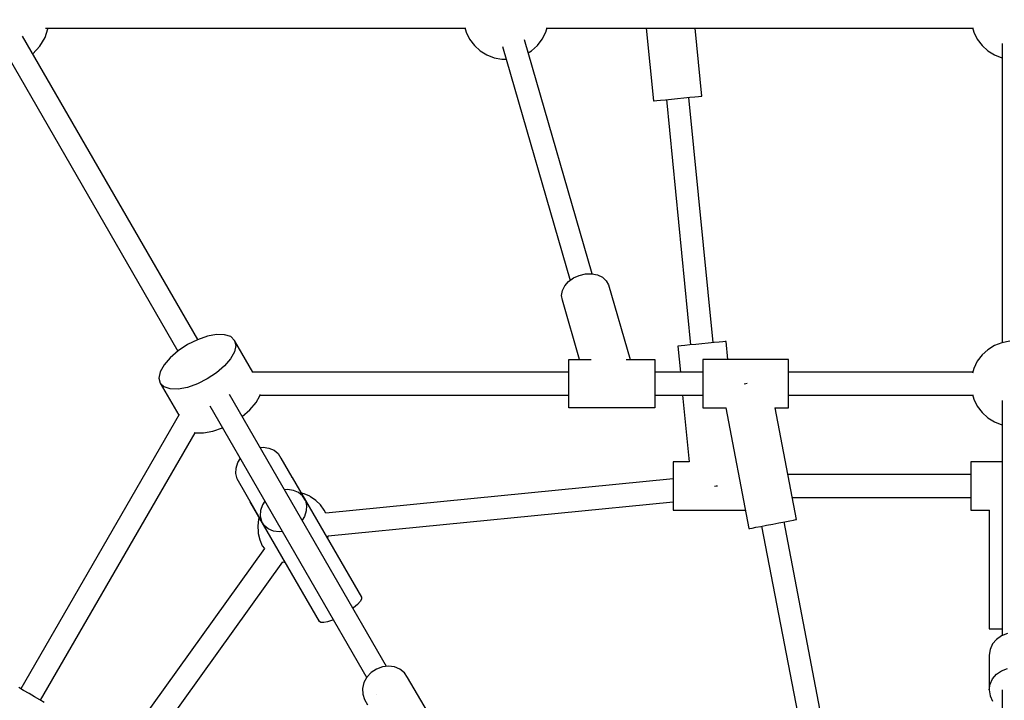
# Model space of a CAD drawing. Units: millimetres. Extents: x 215 to 10294, y 181 to 12705.
# Drawn here: x 4320 to 5008, y 8657 to 9133 of the extents above; entities that cross this region are included whole.
import ezdxf

# ---------------------------------------------------------------- set-up
doc = ezdxf.new("R2010")
doc.units = ezdxf.units.MM
doc.layers.add('PV-1A5E', color=7, linetype='Continuous')

# ---------------------------------------------------------------- blocks, each defined once
blk = doc.blocks.new('*U1')
at = {"layer": 'PV-1A5E'}
for p, q in [((3637, 4799.03), (3638.94, 4805.19)), ((3637.3, 4805.65), (3930.65, 4805.65)), ((3638.94, 4805.19), (3638.95, 4805.65)), ((3930.49, 4806.22), (3931.45, 4802.86)), ((3931.45, 4802.86), (3933.9, 4797.93)), ((3984.7, 4797.93), (3987.16, 4802.86)), ((3987.16, 4802.86), (3988.11, 4806.22)), ((3987.95, 4805.65), (4285.89, 4805.65)), ((4057.48, 4805.65), (4062.53, 4754.75)), ((4096.37, 4758.11), (4091.65, 4805.65)), ((4285.73, 4806.22), (4286.69, 4802.86)), ((4286.69, 4802.86), (4289.14, 4797.93)), ((3743.74, 4587.72), (3621.14, 4800.07)), ((3633.29, 4793.02), (3637, 4799.03)), ((3933.9, 4797.93), (3937.23, 4793.53)), ((4019.58, 4633.68), (3972.27, 4797.56)), ((3981.38, 4793.53), (3984.7, 4797.93)), ((4289.14, 4797.93), (4292.47, 4793.53)), ((4306.54, 4794.91), (4306.54, 4585.58)), ((3607.28, 4792.07), (3729.88, 4579.72)), ((3628.25, 4787.75), (3633.29, 4793.02)), ((3937.23, 4793.53), (3941.3, 4789.82)), ((3941.3, 4789.82), (3945.99, 4786.91)), ((3956.96, 4792.91), (4004.23, 4629.17)), ((3974.93, 4788.35), (3977.3, 4789.82)), ((3977.3, 4789.82), (3981.38, 4793.53)), ((4292.47, 4793.53), (4296.54, 4789.82)), ((4296.54, 4789.82), (4301.23, 4786.91)), ((3945.99, 4786.91), (3951.13, 4784.92)), ((3951.13, 4784.92), (3956.54, 4783.91)), ((3956.54, 4783.91), (3959.56, 4783.91)), ((4301.23, 4786.91), (4306.37, 4784.92)), ((4306.37, 4784.92), (4306.54, 4784.89)), ((4062.53, 4754.75), (4063.11, 4754.81)), ((4063.11, 4754.81), (4064.8, 4754.97)), ((4064.8, 4754.97), (4067.49, 4755.24)), ((4067.49, 4755.24), (4070.99, 4755.59)), ((4070.99, 4755.59), (4075.07, 4755.99)), ((4071.56, 4755.64), (4088.58, 4584.01)), ((4075.07, 4755.99), (4079.45, 4756.43)), ((4079.45, 4756.43), (4083.83, 4756.86)), ((4083.83, 4756.86), (4087.91, 4757.27)), ((4104.37, 4585.58), (4087.34, 4757.21)), ((4087.91, 4757.27), (4091.41, 4757.61)), ((4091.41, 4757.61), (4094.1, 4757.88)), ((4094.1, 4757.88), (4095.79, 4758.05)), ((4095.79, 4758.05), (4096.37, 4758.11)), ((4003.18, 4628.42), (4006.64, 4630.89)), ((4006.64, 4630.89), (4010.67, 4632.68)), ((4010.67, 4632.68), (4014.99, 4633.64)), ((4014.99, 4633.64), (4019.32, 4633.73)), ((4019.32, 4633.73), (4023.35, 4632.93)), ((4023.35, 4632.93), (4026.81, 4631.3)), ((4026.81, 4631.3), (4029.46, 4628.95)), ((3998.85, 4622.1), (4000.52, 4625.42)), ((4000.52, 4625.42), (4003.18, 4628.42)), ((4029.46, 4628.95), (4031.13, 4626.04)), ((4031.13, 4626.04), (4046.22, 4573.76)), ((3998.29, 4618.69), (3998.85, 4622.1)), ((3998.85, 4615.42), (3998.29, 4618.69)), ((4010.88, 4573.76), (3998.85, 4615.42)), ((3750.47, 4590.06), (3743.51, 4587.64)), ((3756.95, 4591.26), (3750.47, 4590.06)), ((3762.52, 4591.16), (3756.95, 4591.26)), ((3766.78, 4589.77), (3762.52, 4591.16)), ((3769.46, 4587.18), (3766.78, 4589.77)), ((3736.55, 4584.17), (3730.07, 4579.88)), ((3743.51, 4587.64), (3736.55, 4584.17)), ((3770.36, 4583.56), (3769.44, 4579.17)), ((3769.46, 4587.18), (3770.36, 4583.56)), ((3782.37, 4564.81), (3769.46, 4587.18)), ((4080.14, 4583.17), (4079.56, 4583.12)), ((4079.56, 4583.12), (4081.38, 4564.81)), ((4081.83, 4583.34), (4080.14, 4583.17)), ((4084.52, 4583.61), (4081.83, 4583.34)), ((4088.02, 4583.95), (4084.52, 4583.61)), ((4092.1, 4584.36), (4088.02, 4583.95)), ((4096.48, 4584.79), (4092.1, 4584.36)), ((4100.86, 4585.23), (4096.48, 4584.79)), ((4104.94, 4585.63), (4100.86, 4585.23)), ((4108.44, 4585.98), (4104.94, 4585.63)), ((4111.13, 4586.25), (4108.44, 4585.98)), ((4112.82, 4586.42), (4111.13, 4586.25)), ((4113.4, 4586.47), (4112.82, 4586.42)), ((4114.66, 4573.72), (4113.4, 4586.47)), ((4301.23, 4583.55), (4296.54, 4580.65)), ((4306.37, 4585.54), (4301.23, 4583.55)), ((4311.79, 4586.56), (4306.37, 4585.54)), ((3724.49, 4575.06), (3720.21, 4570.05)), ((3730.07, 4579.88), (3724.49, 4575.06)), ((3766.74, 4574.31), (3762.46, 4569.3)), ((3769.44, 4579.17), (3766.74, 4574.31)), ((4292.47, 4576.94), (4289.14, 4572.54)), ((4296.54, 4580.65), (4292.47, 4576.94)), ((3720.21, 4570.05), (3717.52, 4565.18)), ((3762.46, 4569.3), (3756.89, 4564.48)), ((4003.45, 4573.52), (4003.45, 4573.76)), ((4003.45, 4573.76), (4018.96, 4573.76)), ((4003.45, 4572.15), (4003.45, 4573.52)), ((4003.45, 4569.73), (4003.45, 4572.15)), ((4003.45, 4566.42), (4003.45, 4569.73)), ((4043.42, 4573.76), (4063.45, 4573.76)), ((4063.45, 4573.76), (4063.45, 4573.52)), ((4063.45, 4573.52), (4063.45, 4572.15)), ((4063.45, 4572.15), (4063.45, 4569.73)), ((4063.45, 4569.73), (4063.45, 4566.42)), ((4157.14, 4573.72), (4097.14, 4573.72)), ((4097.14, 4573.72), (4097.14, 4573.6)), ((4097.14, 4573.6), (4097.14, 4572.33)), ((4097.14, 4572.33), (4097.14, 4570)), ((4097.14, 4570), (4097.14, 4566.77)), ((4157.14, 4573.6), (4157.14, 4573.72)), ((4157.14, 4572.33), (4157.14, 4573.6)), ((4157.14, 4570), (4157.14, 4572.33)), ((4157.14, 4566.77), (4157.14, 4570)), ((4286.69, 4567.6), (4285.73, 4564.25)), ((4289.14, 4572.54), (4286.69, 4567.6)), ((3717.52, 4565.18), (3716.59, 4560.79)), ((3716.59, 4560.79), (3717.5, 4557.18)), ((3756.89, 4564.48), (3750.4, 4560.19)), ((4003.45, 4564.81), (3781.82, 4564.81)), ((4003.45, 4562.47), (4003.45, 4566.42)), ((4003.45, 4558.13), (4003.45, 4562.47)), ((4063.45, 4566.42), (4063.45, 4562.47)), ((4097.14, 4564.81), (4063.45, 4564.81)), ((4063.45, 4562.47), (4063.45, 4558.13)), ((4097.14, 4566.77), (4097.14, 4562.87)), ((4097.14, 4562.87), (4097.14, 4558.55)), ((4157.14, 4562.87), (4157.14, 4566.77)), ((4285.89, 4564.81), (4157.14, 4564.81)), ((4157.14, 4558.55), (4157.14, 4562.87)), ((3720.17, 4554.59), (3717.5, 4557.18)), ((3717.5, 4557.18), (3730.41, 4534.81)), ((3724.44, 4553.19), (3720.17, 4554.59)), ((3736.48, 4554.3), (3730, 4553.09)), ((3743.44, 4556.72), (3736.48, 4554.3)), ((3750.4, 4560.19), (3743.44, 4556.72)), ((4003.45, 4553.69), (4003.45, 4558.13)), ((4003.45, 4549.47), (4003.45, 4553.69)), ((4063.45, 4558.13), (4063.45, 4553.69)), ((4063.45, 4553.69), (4063.45, 4549.47)), ((4097.14, 4558.55), (4097.14, 4554.11)), ((4097.14, 4554.11), (4097.14, 4549.86)), ((4127.14, 4556.81), (4126.07, 4556.6)), ((4128.14, 4557), (4127.14, 4556.81)), ((4157.14, 4554.11), (4157.14, 4558.55)), ((4157.14, 4549.86), (4157.14, 4554.11)), ((3730, 4553.09), (3724.44, 4553.19)), ((3875.79, 4359), (3765.94, 4549.27)), ((3784.48, 4543.58), (3787.18, 4548.44)), ((3787.18, 4548.44), (3787.37, 4549.36)), ((3787.26, 4548.81), (4003.45, 4548.81)), ((4003.45, 4545.76), (4003.45, 4549.47)), ((4063.45, 4549.47), (4063.45, 4545.76)), ((4063.45, 4548.81), (4097.14, 4548.81)), ((4082.97, 4548.81), (4087.6, 4502.14)), ((4097.14, 4549.86), (4097.14, 4546.08)), ((4157.14, 4546.08), (4157.14, 4549.86)), ((4157.14, 4548.81), (4285.89, 4548.81)), ((4285.73, 4549.37), (4286.69, 4546.02)), ((3752.08, 4541.27), (3861.9, 4351.07)), ((3780.2, 4538.56), (3784.48, 4543.58)), ((4003.45, 4542.79), (4003.45, 4545.76)), ((4003.45, 4540.78), (4003.45, 4542.79)), ((4003.45, 4539.86), (4003.45, 4540.78)), ((4063.45, 4539.86), (4003.45, 4539.86)), ((4063.45, 4545.76), (4063.45, 4542.79)), ((4063.45, 4542.79), (4063.45, 4540.78)), ((4063.45, 4540.78), (4063.45, 4539.86)), ((4097.14, 4546.08), (4097.14, 4543.03)), ((4097.14, 4543.03), (4097.14, 4540.93)), ((4097.14, 4540.93), (4097.14, 4539.9)), ((4097.14, 4539.9), (4113.32, 4539.9)), ((4113.09, 4539.9), (4129.35, 4455.4)), ((4147.48, 4539.9), (4157.14, 4539.9)), ((4162.74, 4461.83), (4147.71, 4539.9)), ((4157.14, 4543.03), (4157.14, 4546.08)), ((4157.14, 4540.93), (4157.14, 4543.03)), ((4157.14, 4539.9), (4157.14, 4540.93)), ((4286.69, 4546.02), (4289.14, 4541.09)), ((4289.14, 4541.09), (4292.47, 4536.69)), ((4306.54, 4545.12), (4306.54, 4380.57)), ((3730.68, 4535.29), (3619.87, 4343.36)), ((3774.81, 4533.9), (3780.2, 4538.56)), ((4292.47, 4536.69), (4296.54, 4532.97)), ((4296.54, 4532.97), (4301.23, 4530.07)), ((4301.23, 4530.07), (4306.37, 4528.08)), ((4306.37, 4528.08), (4306.54, 4528.05)), ((3633.73, 4335.36), (3741.82, 4522.58)), ((3741.29, 4522.75), (3742.18, 4522.46)), ((3742.18, 4522.46), (3747.74, 4522.36)), ((3747.74, 4522.36), (3754.22, 4523.56)), ((3754.22, 4523.56), (3760.95, 4525.9)), ((3787.37, 4512.15), (3789.5, 4512.37)), ((3789.5, 4512.37), (3793.55, 4511.82)), ((3793.55, 4511.82), (3797.12, 4510.29)), ((3797.12, 4510.29), (3799.97, 4507.9)), ((3799.97, 4507.9), (3801.9, 4504.81)), ((3770.52, 4497.79), (3771.83, 4501.61)), ((3771.83, 4501.61), (3773.5, 4504.17)), ((3792.6, 4503.1), (3792.6, 4503.09)), ((3792.6, 4503.09), (3792.6, 4503.09)), ((3792.6, 4503.09), (3792.61, 4503.08)), ((3801.9, 4504.81), (3809.65, 4491.38)), ((4087.59, 4502.19), (4076.35, 4502.19)), ((4076.35, 4502.19), (4076.35, 4502.07)), ((4076.35, 4502.07), (4076.35, 4500.8)), ((4076.35, 4500.8), (4076.35, 4498.47)), ((4076.35, 4498.47), (4076.35, 4495.24)), ((4306.54, 4502.19), (4284.54, 4502.19)), ((4284.54, 4502.19), (4284.54, 4502.07)), ((4284.54, 4502.07), (4284.54, 4500.8)), ((4284.54, 4500.8), (4284.54, 4498.47)), ((4284.54, 4498.47), (4284.54, 4495.24)), ((3770.3, 4493.96), (3770.52, 4497.79)), ((3771.18, 4490.37), (3770.3, 4493.96)), ((4076.35, 4495.24), (4076.35, 4491.34)), ((4284.54, 4493.28), (4156.68, 4493.28)), ((4284.54, 4495.24), (4284.54, 4491.34)), ((3788.28, 4460.76), (3771.18, 4490.37)), ((3809.58, 4491.43), (3809.81, 4491.28)), ((3809.82, 4490.96), (3809.81, 4491.28)), ((3809.81, 4491.28), (3858.24, 4407.39)), ((3810.84, 4489.33), (3818.99, 4475.2)), ((4076.35, 4490.32), (3833.26, 4466.21)), ((4076.35, 4491.34), (4076.35, 4487.02)), ((4076.35, 4487.02), (4076.35, 4482.58)), ((4105.28, 4485.18), (4106.35, 4485.28)), ((4106.35, 4485.28), (4107.38, 4485.38)), ((4284.54, 4491.34), (4284.54, 4487.02)), ((4284.54, 4487.02), (4284.54, 4482.58)), ((3806.6, 4482.76), (3804.47, 4482.54)), ((3810.65, 4482.21), (3806.6, 4482.76)), ((3814.22, 4480.68), (3810.65, 4482.21)), ((3817.06, 4478.29), (3814.22, 4480.68)), ((3818.06, 4479.75), (3816.24, 4480.15)), ((3818.99, 4475.2), (3817.06, 4478.29)), ((3822.12, 4478.03), (3818.06, 4479.75)), ((3822.64, 4477.7), (3822.12, 4478.03)), ((4076.35, 4482.58), (4076.35, 4478.33)), ((4076.35, 4478.33), (4076.35, 4474.55)), ((4284.54, 4482.58), (4284.54, 4478.33)), ((4284.54, 4478.33), (4284.54, 4474.55)), ((3780.37, 4474.28), (3780.36, 4474.47)), ((3780.37, 4474.28), (3780.53, 4474.18)), ((3828.8, 4390.39), (3780.37, 4474.28)), ((3788.93, 4472), (3787.61, 4468.18)), ((3790.6, 4474.56), (3788.93, 4472)), ((3818.99, 4475.2), (3819.88, 4471.61)), ((3819.88, 4471.61), (3819.66, 4467.78)), ((3826.43, 4475.19), (3822.64, 4477.7)), ((3829.67, 4472.05), (3826.43, 4475.19)), ((3832.27, 4468.38), (3829.67, 4472.05)), ((3834.86, 4450.33), (4076.35, 4474.29)), ((4076.35, 4474.55), (4076.35, 4471.51)), ((4076.35, 4471.51), (4076.35, 4469.4)), ((4159.76, 4477.28), (4284.54, 4477.28)), ((4284.54, 4474.55), (4284.54, 4471.51)), ((4284.54, 4471.51), (4284.54, 4469.4)), ((3787.61, 4468.18), (3787.39, 4464.34)), ((3787.39, 4464.34), (3788.28, 4460.76)), ((3818.35, 4463.96), (3816.67, 4461.4)), ((3819.66, 4467.78), (3818.35, 4463.96)), ((3833.29, 4466.15), (3832.27, 4468.38)), ((4076.35, 4469.4), (4076.35, 4468.37)), ((4076.35, 4468.37), (4126.85, 4468.37)), ((4284.54, 4469.4), (4284.54, 4468.37)), ((4284.54, 4468.37), (4297.77, 4468.37)), ((4297.54, 4468.37), (4297.54, 4385.28)), ((3786.31, 4461.88), (3785.67, 4457.45)), ((3785.67, 4457.45), (3785.89, 4452.99)), ((3786.76, 4463.21), (3786.31, 4461.88)), ((3790.21, 4457.67), (3788.28, 4460.76)), ((3793.06, 4455.27), (3790.21, 4457.67)), ((4137.7, 4457.01), (4141.72, 4457.78)), ((4138.19, 4457.1), (4185.15, 4213.06)), ((4141.72, 4457.78), (4146.04, 4458.61)), ((4146.04, 4458.61), (4150.36, 4459.45)), ((4150.36, 4459.45), (4154.39, 4460.22)), ((4200.86, 4216.09), (4153.9, 4460.13)), ((4154.39, 4460.22), (4157.85, 4460.89)), ((4157.85, 4460.89), (4160.5, 4461.4)), ((4160.5, 4461.4), (4162.17, 4461.72)), ((4162.17, 4461.72), (4162.74, 4461.83)), ((3785.89, 4452.99), (3785.99, 4451.92)), ((3785.99, 4451.92), (3787.05, 4447.57)), ((3796.63, 4453.75), (3793.06, 4455.27)), ((3800.67, 4453.19), (3796.63, 4453.75)), ((3802.8, 4453.42), (3800.67, 4453.19)), ((3834.87, 4450), (3834.92, 4450.33)), ((4129.35, 4455.4), (4129.92, 4455.51)), ((4129.92, 4455.51), (4131.59, 4455.83)), ((4131.59, 4455.83), (4134.24, 4456.34)), ((4134.24, 4456.34), (4137.7, 4457.01)), ((3787.05, 4447.57), (3788.9, 4443.5)), ((3788.9, 4443.5), (3790.36, 4441.44)), ((3834.41, 4448.67), (3834.87, 4450)), ((3790.36, 4441.44), (3647.93, 4242.97)), ((3661.81, 4234.95), (3803.32, 4432.12)), ((3803.29, 4432.09), (3804.94, 4431.72)), ((3855.42, 4402.32), (3852.71, 4399.98)), ((3857.33, 4404.43), (3855.42, 4402.32)), ((3858.29, 4406.16), (3857.33, 4404.43)), ((3858.24, 4407.39), (3858.29, 4406.16)), ((3852.71, 4399.98), (3852.3, 4399.68)), ((3829.85, 4389.74), (3828.8, 4390.39)), ((3831.83, 4389.7), (3829.85, 4389.74)), ((3834.6, 4390.3), (3831.83, 4389.7)), ((3837.99, 4391.48), (3834.6, 4390.3)), ((3838.45, 4391.68), (3837.99, 4391.48)), ((4297.54, 4385.28), (4298.12, 4385.28)), ((4298.12, 4385.28), (4299.82, 4385.28)), ((4299.82, 4385.28), (4302.52, 4385.28)), ((4302.52, 4385.28), (4306.04, 4385.28)), ((4306.04, 4385.28), (4306.54, 4385.28)), ((4310.14, 4381.93), (4306.04, 4380.38)), ((4306.54, 4385.28), (4306.54, 4380.57)), ((4299.82, 4374.69), (4298.12, 4370.94)), ((4302.52, 4377.91), (4299.82, 4374.69)), ((4306.04, 4380.38), (4302.52, 4377.91)), ((4298.12, 4370.94), (4297.54, 4366.92)), ((4297.54, 4366.92), (4297.54, 4342.54)), ((3865.06, 4354.63), (3862.09, 4351.4)), ((3868.75, 4357.1), (3865.06, 4354.63)), ((3872.89, 4358.64), (3868.75, 4357.1)), ((3877.2, 4359.17), (3872.89, 4358.64)), ((3881.4, 4358.63), (3877.2, 4359.17)), ((3885.19, 4357.06), (3881.4, 4358.63)), ((3888.32, 4354.58), (3885.19, 4357.06)), ((3890.58, 4351.34), (3888.32, 4354.58)), ((4302.52, 4353.52), (4306.04, 4355.99)), ((4306.04, 4355.99), (4310.14, 4357.54)), ((3860.02, 4347.65), (3859.01, 4343.62)), ((3862.09, 4351.4), (3860.02, 4347.65)), ((3904.42, 4327.37), (3890.58, 4351.34)), ((4298.12, 4346.56), (4299.82, 4350.31)), ((4299.82, 4350.31), (4302.52, 4353.52)), ((3621.9, 4342.18), (3618.47, 4344.16)), ((3625.66, 4340.01), (3621.9, 4342.18)), ((3629.5, 4337.8), (3625.66, 4340.01)), ((3859.01, 4343.62), (3859.12, 4339.58)), ((4297.54, 4342.54), (4298.12, 4346.56)), ((4297.54, 4342.54), (4298.12, 4338.52)), ((4306.54, 4342.54), (4306.54, 4206.91)), ((3633.15, 4335.69), (3629.5, 4337.8)), ((3636.37, 4333.83), (3633.15, 4335.69)), ((3859.12, 4339.58), (3860.34, 4335.82)), ((3860.34, 4335.82), (3862.51, 4332.06)), ((3868.98, 4339.45), (3868.97, 4339.45)), ((3868.98, 4339.44), (3868.98, 4339.45)), ((4298.12, 4338.52), (4299.82, 4334.77))]:
    blk.add_line(p, q, dxfattribs=at)
blk = doc.blocks.new('211')
blk.add_circle((4314.54, 3583.06), 4800)
at = {"layer": 'PV-1A5E'}
blk.add_blockref('*U1', (0, 0), dxfattribs=at)

msp = doc.modelspace()

# ---------------------------------------------------------------- block references
msp.add_blockref('211', (700.46, 4321.65))

doc.saveas('drawing.dxf')
